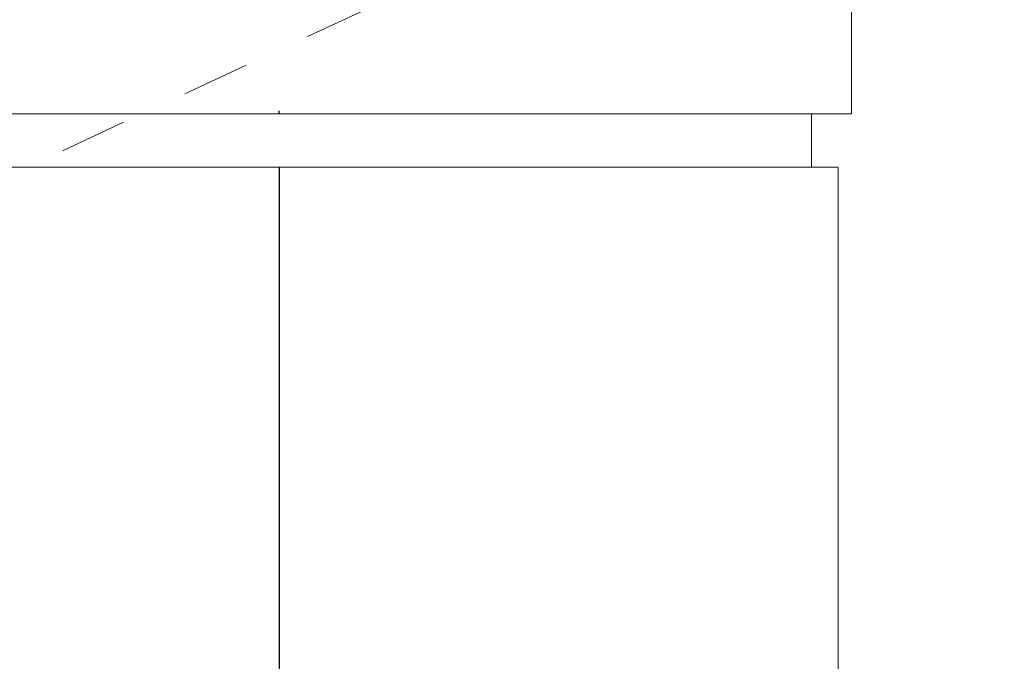
# Model space of a CAD drawing. Units: millimetres. Extents: x 14 to 202, y 7 to 288.
# Drawn here: x 80 to 99, y 238 to 251 of the extents above; entities that cross this region are included whole.
import ezdxf

# ---------------------------------------------------------------- set-up
doc = ezdxf.new("R2010")
doc.units = ezdxf.units.MM
doc.linetypes.add('PHANTOM', pattern=[12.7, 6.35, -1.27, 1.27, -1.27, 1.27, -1.27])
doc.layers.add('0_18', color=7, linetype='Continuous')
doc.styles.add('SLDTEXTSTYLE0', font='TXT', dxfattribs={"width": 0.75})
doc.dimstyles.new('SLDDIMSTYLE0', dxfattribs={"dimtxt": 6.085417, "dimasz": 3.302, "dimexe": 0, "dimexo": 0.0625, "dimgap": 1.521354, "dimtad": 1, "dimdec": 0, "dimlfac": 2, "dimrnd": 1e-09, "dimzin": 12, "dimdsep": 46, "dimtxsty": 'SLDTEXTSTYLE0', "dimsah": 1, "dimcen": 0.09, "dimadec": 0, "dimazin": 3, "dimtfac": 1, "dimtdec": 0, "dimtofl": 0, "dimtmove": 0, "dimatfit": 3, "dimfxl": 1, "dimfrac": 2, "dimtolj": 1, "dimtzin": 12, "dimarcsym": 0})
doc.dimstyles.new('SLDDIMSTYLE4', dxfattribs={"dimtxt": 6.085417, "dimasz": 3.302, "dimexe": 0, "dimexo": 0.0625, "dimgap": 1.521354, "dimtad": 1, "dimdec": 0, "dimlfac": 2, "dimrnd": 1e-09, "dimzin": 12, "dimdsep": 46, "dimtxsty": 'SLDTEXTSTYLE0', "dimsah": 1, "dimcen": 0.09, "dimadec": 0, "dimazin": 3, "dimtfac": 1, "dimtofl": 0, "dimtmove": 0, "dimatfit": 3, "dimfxl": 1, "dimfrac": 2, "dimtolj": 1, "dimtzin": 12, "dimarcsym": 0})

# ---------------------------------------------------------------- blocks, each defined once
blk = doc.blocks.new('_D_7')
at = {"layer": '0_18', "color": 7}
for p, q in [((84.947, 247.759), (84.947, 179.111)), ((59.14, 200.671), (59.14, 179.111)), ((84.947, 180.111), (59.14, 180.111))]:
    blk.add_line(p, q, dxfattribs=at)
for points in [[(59.14, 180.111), (62.442, 179.391), (62.442, 180.831)], [(84.947, 180.111), (81.645, 180.831), (81.645, 179.391)]]:
    blk.add_solid(points, dxfattribs=at)
at = {"layer": '0_18', "color": 7, "insert": (67.547, 187.956), "char_height": 6.0854, "attachment_point": 1, "style": 'SLDTEXTSTYLE0'}
blk.add_mtext('52', dxfattribs=at)
blk = doc.blocks.new('_D_8')
at = {"layer": '0_18', "color": 7}
for p, q in [((84.947, 247.759), (84.947, 163.622)), ((140.257, 225.568), (140.257, 163.622)), ((140.257, 164.622), (84.947, 164.622))]:
    blk.add_line(p, q, dxfattribs=at)
for points in [[(84.947, 164.622), (88.249, 163.902), (88.249, 165.342)], [(140.257, 164.622), (136.955, 165.342), (136.955, 163.902)]]:
    blk.add_solid(points, dxfattribs=at)
at = {"layer": '0_18', "color": 7, "insert": (105.858, 172.466), "char_height": 6.0854, "attachment_point": 1, "style": 'SLDTEXTSTYLE0'}
blk.add_mtext('110', dxfattribs=at)
blk = doc.blocks.new('_D_9')
at = {"layer": '0_18', "color": 7}
for p, q in [((84.947, 247.759), (84.947, 179.111)), ((112.197, 214.609), (112.197, 179.111)), ((112.197, 180.111), (84.947, 180.111))]:
    blk.add_line(p, q, dxfattribs=at)
for points in [[(84.947, 180.111), (88.249, 179.391), (88.249, 180.831)], [(112.197, 180.111), (108.895, 180.831), (108.895, 179.391)]]:
    blk.add_solid(points, dxfattribs=at)
at = {"layer": '0_18', "color": 7, "insert": (94.076, 187.956), "char_height": 6.0854, "attachment_point": 1, "style": 'SLDTEXTSTYLE0'}
blk.add_mtext('55', dxfattribs=at)

msp = doc.modelspace()

# ---------------------------------------------------------------- linework, layer by layer
at = {"color": 7, "linetype": 'PHANTOM', "lineweight": 18}
msp.add_line((73.97218427, 244.84383142), (93.45780169, 253.93012404), dxfattribs=at)
at = {"color": 7, "linetype": 'Continuous', "lineweight": 18}
for p, q in [((95.69722183, 248.75897145), (95.69722183, 252.2917388)), ((74.19722183, 248.75897145), (95.69722183, 248.75897145)), ((94.94722183, 247.75897145), (94.94722183, 248.75897145)), ((74.46222183, 247.75897145), (84.94722183, 247.75897145)), ((84.94722183, 247.75897145), (95.43222183, 247.75897145)), ((95.44722183, 236.00897145), (95.44722183, 247.74397145))]:
    msp.add_line(p, q, dxfattribs=at)
msp.add_arc((95.43222183, 247.74397145), 0.015, 0, 90, dxfattribs=at)
at = {"layer": '0_18', "color": 7}
msp.add_line((84.94722183, 248.75897145), (84.94722183, 248.81716131), dxfattribs=at)

# ---------------------------------------------------------------- dimensions: what is measured, and where the dimension line sits
for base, p1, p2, dimstyle, picture, middle in [((59.14007051, 180.11124445), (84.94722183, 248.75897145), (59.14007051, 201.67103241), 'SLDDIMSTYLE0', '_D_7', (72.04364617, 180.11124445)), ((84.94722183, 164.62164322), (140.25722501, 226.56827806), (84.94722183, 248.75897145), 'SLDDIMSTYLE0', '_D_8', (112.60222342, 164.62164322)), ((84.947221835, 180.1112444498), (112.197221835, 215.6089714455), (84.947221835, 248.7589714455), 'SLDDIMSTYLE4', '_D_9', (98.572221835, 180.1112444498))]:
    dim = msp.add_linear_dim(base=base, p1=p1, p2=p2, dimstyle=dimstyle, dxfattribs=at)
    dim.commit()
    dim.dimension.update_dxf_attribs({"geometry": picture, "text_midpoint": middle, "dimtype": 160})

doc.saveas('drawing.dxf')
